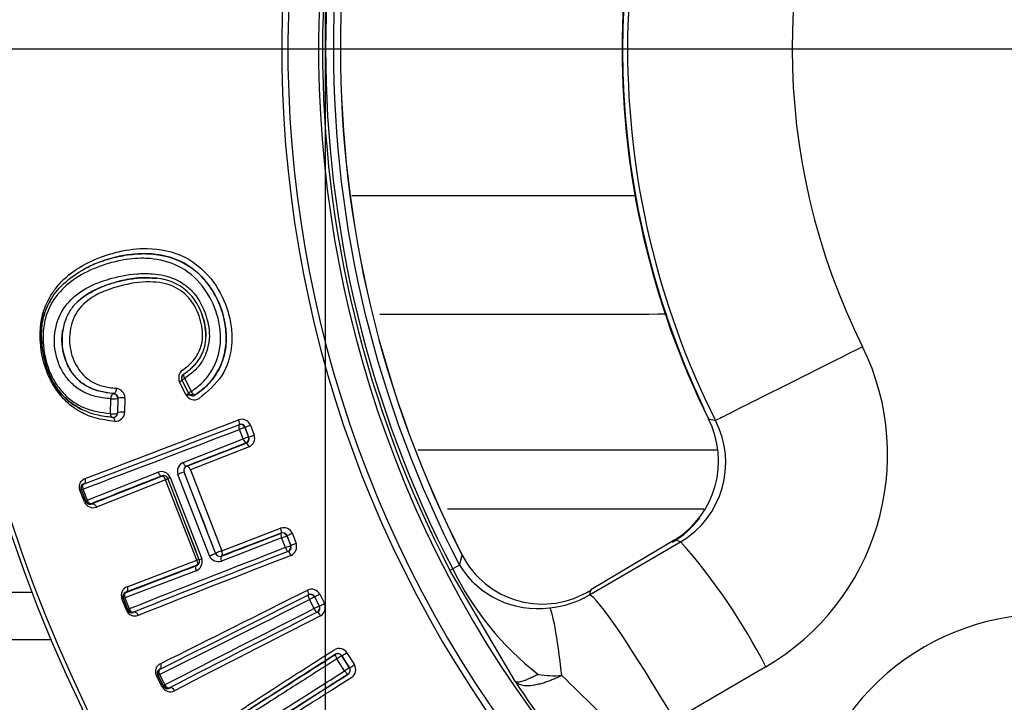
# Paper-space layout 'Sheet1' of a CAD drawing. Units: millimetres. Extents: x 0 to 210, y -3 to 297.
# Drawn here: x 150 to 154, y 128 to 130 of the extents above; entities that cross this region are included whole.
import ezdxf
from ezdxf.enums import TextEntityAlignment as Align
from ezdxf.lldxf.tags import DXFTag

# ---------------------------------------------------------------- set-up
doc = ezdxf.new("R2010")
doc.units = ezdxf.units.MM
for name, color, linetype in [('A700N0BS00', 7, 'Continuous'), ('Default', 7, 'Continuous'), ('DV3_Default', 7, 'Continuous')]:
    doc.layers.add(name, color=color, linetype=linetype)
doc.styles.add('SEACAD_Arial', font='arial.ttf')
doc.styles.add('SEACAD_Solid_Edge_ANSI1_Symbols', font='semeca1.ttf')
tags = doc.linetypes.add('CENTER2', pattern=[28.575, 19.05, -3.175, 3.175, -3.175]).pattern_tags.tags
tags[10:11] = [DXFTag(74, 4), DXFTag(75, 0), DXFTag(340, '0'), DXFTag(46, 0.0), DXFTag(50, 0.0), DXFTag(44, 0.0), DXFTag(45, 0.0)]
tags[8:9] = [DXFTag(74, 4), DXFTag(75, 0), DXFTag(340, '0'), DXFTag(46, 0.0), DXFTag(50, 0.0), DXFTag(44, 0.0), DXFTag(45, 0.0)]
tags[6:7] = [DXFTag(74, 4), DXFTag(75, 0), DXFTag(340, '0'), DXFTag(46, 0.0), DXFTag(50, 0.0), DXFTag(44, 0.0), DXFTag(45, 0.0)]
tags[4:5] = [DXFTag(74, 4), DXFTag(75, 0), DXFTag(340, '0'), DXFTag(46, 0.0), DXFTag(50, 0.0), DXFTag(44, 0.0), DXFTag(45, 0.0)]
doc.dimstyles.new('ISO-InstDr', dxfattribs={"dimtxt": 2.24, "dimasz": 3.136, "dimexe": 1.12, "dimexo": 1.12, "dimgap": 0.56, "dimtad": 1, "dimdec": 0, "dimlfac": 10, "dimzin": 0, "dimdsep": 46, "dimtxsty": 'SEACAD_Arial', "dimblk1": '_SE_FILLED', "dimblk2": '_SE_FILLED', "dimsah": 1, "dimcen": 1.12, "dimadec": 0, "dimazin": 0, "dimtfac": 0.5, "dimtofl": 0, "dimtmove": 0, "dimatfit": 3, "dimfxl": 1, "dimtzin": 0, "dimarcsym": 0})

# ---------------------------------------------------------------- blocks, each defined once
blk = doc.blocks.new('SE10')
at = {"layer": 'A700N0BS00', "color": 7, "linetype": 'Continuous'}
for p, q in [((150.8499, 128.6961), (150.8505, 128.6965)), ((150.8539, 128.6828), (150.8751, 128.6403)), ((150.8581, 128.6294), (150.8372, 128.6719)), ((150.8449, 128.677), (150.866, 128.6345)), ((150.8666, 128.635), (150.8455, 128.6775)), ((150.6215, 128.6338), (150.6222, 128.6337)), ((150.6357, 128.6185), (150.6347, 128.5704)), ((150.6592, 128.6202), (150.6583, 128.5722)), ((150.8884, 128.6291), (150.8878, 128.6288)), ((150.6117, 128.5685), (150.6128, 128.6167)), ((150.6194, 128.5557), (150.6185, 128.5557)), ((150.6347, 128.5704), (150.6352, 128.5703)), ((151.0309, 128.532), (151.0313, 128.5328)), ((151.0503, 128.5234), (151.0506, 128.5242)), ((151.0503, 128.5234), (151.0624, 128.4921)), ((151.0631, 128.4918), (151.0506, 128.5242)), ((151.0681, 128.5307), (151.0805, 128.4983)), ((152.561, 128.5514), (152.584, 128.5457)), ((151.0449, 128.4856), (151.0327, 128.5169)), ((151.0624, 128.4921), (151.0631, 128.4918)), ((150.8489, 128.4091), (151.0449, 128.4856)), ((150.8611, 128.3967), (151.0547, 128.4724)), ((151.0638, 128.4596), (150.8727, 128.3848)), ((151.0538, 128.4727), (151.0547, 128.4724)), ((151.6141, 128.4505), (152.5909, 128.4506)), ((150.8602, 128.3971), (150.8611, 128.3967)), ((150.536, 128.2861), (150.7673, 128.3772)), ((150.5505, 128.2742), (150.7791, 128.3645)), ((150.9344, 128.1047), (150.8316, 128.3701)), ((150.9547, 128.1133), (150.8525, 128.3773)), ((150.8727, 128.3848), (150.9747, 128.1211)), ((150.7917, 128.3529), (150.566, 128.2636)), ((150.8934, 128.0901), (150.7917, 128.3529)), ((150.7985, 128.3559), (150.9005, 128.0927)), ((150.8065, 128.3603), (150.9093, 128.0951)), ((150.5274, 128.2805), (150.5127, 128.3185)), ((150.5176, 128.3199), (150.5162, 128.3205)), ((150.5162, 128.3205), (150.531, 128.2824)), ((150.5316, 128.2839), (150.5176, 128.3199)), ((150.522, 128.3222), (150.536, 128.2861)), ((150.5316, 128.2839), (150.531, 128.2824)), ((150.551, 128.2753), (150.5505, 128.2742)), ((151.1682, 128.1791), (150.9741, 128.1047)), ((150.9747, 128.1211), (151.1664, 128.1946)), ((151.1678, 128.1783), (151.1682, 128.1791)), ((151.1872, 128.1698), (151.1876, 128.1705)), ((151.1872, 128.1698), (151.1994, 128.1385)), ((151.2001, 128.1382), (151.1876, 128.1705)), ((151.2048, 128.1773), (151.2173, 128.145)), ((151.1699, 128.1629), (150.9735, 128.0875)), ((151.182, 128.1316), (151.1699, 128.1629)), ((151.1994, 128.1385), (151.2001, 128.1382)), ((152.1728, 127.9773), (152.4704, 128.1506)), ((152.4513, 128.1564), (152.1776, 127.9934)), ((152.4704, 128.1506), (152.4513, 128.1564)), ((151.1908, 128.1191), (151.1916, 128.1187)), ((150.8919, 128.0733), (150.6621, 127.9861)), ((150.6665, 128.004), (150.8934, 128.0901)), ((151.75, 128.0739), (151.7275, 128.0622)), ((150.8916, 128.0562), (150.6594, 127.9678)), ((151.7184, 128.0575), (151.7275, 128.0622)), ((151.9321, 127.6942), (151.7184, 128.0575)), ((150.3583, 127.9848), (146.1618, 127.9848)), ((151.2572, 127.9772), (151.2575, 127.9781)), ((151.2941, 127.9797), (151.3096, 127.9491)), ((150.664, 127.9276), (150.6493, 127.9656)), ((150.6532, 127.9668), (150.6679, 127.9288)), ((150.6686, 127.9302), (150.6547, 127.9662)), ((150.6594, 127.9678), (150.6733, 127.9318)), ((151.2756, 127.9327), (151.2606, 127.9623)), ((151.2773, 127.9706), (151.2776, 127.9714)), ((151.2773, 127.9706), (151.2923, 127.9411)), ((151.2931, 127.9408), (151.2776, 127.9714)), ((150.688, 127.9217), (150.6875, 127.9206)), ((151.2857, 127.9209), (151.2865, 127.9206)), ((151.2923, 127.9411), (151.2931, 127.9408)), ((146.1618, 127.8322), (150.4196, 127.8322)), ((151.3824, 127.789), (151.4074, 127.7498)), ((151.3752, 127.7298), (151.3501, 127.7691)), ((151.3661, 127.779), (151.3661, 127.7789)), ((151.3661, 127.7789), (151.3911, 127.7397)), ((151.3916, 127.74), (151.3666, 127.7792)), ((151.3911, 127.7397), (151.3916, 127.74)), ((152.7477, 127.7431), (152.4506, 127.5692)), ((150.7806, 127.678), (150.7624, 127.7139)), ((150.7675, 127.7155), (150.766, 127.7159)), ((150.766, 127.7159), (150.7842, 127.6799)), ((150.7847, 127.6814), (150.7675, 127.7155)), ((150.7719, 127.7179), (150.7891, 127.6838)), ((150.7847, 127.6814), (150.7842, 127.6799)), ((150.8048, 127.6748), (150.8045, 127.6737))]:
    blk.add_line(p, q, dxfattribs=at)
blk.add_circle((154.9868, 129.7564), 4.956, dxfattribs=at)
for centre, radius, start, end in [((154.9868, 129.7564), 4.9439, 46.386, 360), ((154.9868, 129.7564), 3.8168, 58.7016, 31.2984), ((154.9868, 129.7564), 3.7966, 58.676, 31.324), ((154.9868, 129.7564), 3.6966, 58.1303, 31.8697), ((154.9868, 129.7564), 3.6836, 152.5346, 207.4654), ((154.9868, 129.7564), 3.6734, 152.5346, 207.4654), ((154.9868, 129.7564), 3.6481, 152.5346, 207.4654), ((154.9868, 129.7564), 3.6255, 152.9407, 207.0593), ((154.9868, 129.7564), 3.6252, 152.9407, 207.0593), ((154.998, 129.7564), 2.7187, 153.6888, 206.3121), ((154.9979, 129.7564), 2.7005, 153.3638, 206.6358), ((154.9984, 129.7564), 2.7175, 154.642, 205.5268), ((154.9983, 129.7564), 2.1644, 153.3722, 206.6284), ((151.4072, 718.7136), 589.4346, 269.9991988, 270.0892742), ((151.4077, 884.0886), 755.1962, 270.0062811, 270.077205), ((152.3446, 128.4345), 0.8003, 300.2511, 26.0794), ((150.8652, 128.6849), 0.0309, 126.2079, 204.9245), ((150.859, 128.6835), 0.0155, 125.748, 204.7169), ((150.859, 128.6841), 0.015, 124.5618, 206.3134), ((150.6268, 128.6187), 0.0324, 2.6469, 82.1911), ((150.6207, 128.6188), 0.015, 358.7315, 86.6956), ((150.8855, 128.6449), 0.0314, 209.4966, 300.0567), ((150.8796, 128.6418), 0.0154, 208.1268, 302.2911), ((150.88, 128.6416), 0.015, 206.312, 303.6716), ((150.6197, 128.5707), 0.015, 265.584, 358.7312), ((150.6204, 128.5705), 0.0149, 266.0266, 359.334), ((150.6279, 128.5735), 0.0304, 267.8301, 357.5656), ((115.5704, 220.6423), 98.7003, 290.742038, 291.055647), ((120.5518, 207.5516), 84.6786, 290.733461, 291.095514), ((151.0398, 128.5193), 0.0305, 21.9592, 109.4444), ((151.0363, 128.518), 0.015, 21.1726, 111.1641), ((151.0366, 128.5188), 0.0151, 21.0883, 110.7058), ((151.1508, 128.2264), 0.3136, 108.6969, 112.1282), ((152.2902, 128.4139), 0.3037, 302.0296, 26.9167), ((152.3177, 128.4084), 0.2996, 300.6463, 27.2757), ((113.4531, 226.3369), 104.7902, 290.716471, 291.015311), ((151.1397, 128.2587), 0.2459, 108.3238, 112.6918), ((151.0484, 128.4867), 0.015, 291.1728, 21.1642), ((151.0491, 128.4864), 0.015, 291.6061, 21.222), ((151.0503, 128.4884), 0.0318, 295.0926, 18.1434), ((150.8622, 128.3799), 0.0321, 114.4794, 197.7189), ((150.8658, 128.3831), 0.0151, 111.9099, 201.3068), ((150.7782, 128.3485), 0.0307, 22.6021, 110.861), ((150.53, 128.3258), 0.0148, 109.4232, 200.9288), ((150.5316, 128.3253), 0.015, 111.1728, 201.1643), ((150.7772, 128.3949), 0.0444, 289.0988, 298.6917), ((150.555, 128.291), 0.0295, 200.8676, 291.9903), ((150.5447, 128.2879), 0.0148, 201.6028, 292.9283), ((150.5456, 128.2893), 0.015, 201.1724, 291.1641), ((151.5056, -3141.1907), 3269.4481, 89.981762, 89.9964105), ((152.2869, 128.4143), 0.3079, 300.5131, 322.9845), ((151.1765, 128.1658), 0.0306, 22.0944, 109.3349), ((151.1733, 128.1643), 0.015, 21.1726, 111.1641), ((151.1735, 128.165), 0.0151, 21.1973, 110.6878), ((150.9087, 128.8527), 0.7376, 290.7361, 292.1884), ((151.0149, 128.5799), 0.4784, 290.436, 292.675), ((151.1854, 128.1331), 0.015, 291.1728, 21.1642), ((151.1861, 128.1327), 0.015, 291.6123, 21.2729), ((151.1872, 128.135), 0.0317, 294.9748, 18.286), ((151.0279, 126.8703), 1.9287, 26.9091, 41.5935), ((188.8192, 31.5946), 103.6145, 111.29949, 111.601674), ((187.2713, 35.4771), 99.42, 111.279026, 111.59033), ((182.3491, 48.0406), 85.9112, 111.257848, 111.614644), ((150.9636, 128.118), 0.032, 204.4634, 288.0056), ((150.9685, 128.118), 0.0151, 201.0215, 290.4161), ((152.0199, 128.2418), 0.2943, 207.2414, 302.4032), ((150.8789, 128.0854), 0.0319, 293.5855, 17.642), ((150.8876, 128.0869), 0.0149, 290.2815, 20.9845), ((150.9737, 127.8825), 0.2226, 109.217, 111.1394), ((152.0039, 128.2317), 0.299, 211.8693, 277.555), ((152.6132, 128.4952), 0.9859, 206.0513, 231.9853), ((150.6771, 127.9763), 0.0297, 110.7903, 201.0677), ((150.6671, 127.9721), 0.0148, 109.4518, 200.3153), ((150.6686, 127.9716), 0.015, 111.1728, 201.1643), ((106.4611, 216.9346), 99.5997, 296.417598, 296.728332), ((112.4027, 205.1037), 86.3451, 296.385857, 296.740843), ((151.2671, 127.9655), 0.0305, 27.6973, 115.0596), ((151.2639, 127.9639), 0.015, 26.8426, 116.834), ((151.2641, 127.9646), 0.0151, 26.797, 116.3749), ((152.017, 128.2377), 0.3035, 274.9534, 300.9036), ((150.6271, 128.0347), 0.0726, 287.8275, 291.0323), ((150.6437, 128.0066), 0.0418, 285.1613, 291.9819), ((105.0242, 219.825), 102.8424, 296.41259, 296.717055), ((151.6375, 127.2311), 0.8226, 115.9654, 117.2672), ((151.2806, 127.9363), 0.0317, 300.7015, 23.8867), ((150.6713, 127.9101), 0.019, 100.2699, 112.5083), ((150.6916, 127.9382), 0.0295, 200.862, 291.9035), ((150.6817, 127.9342), 0.0148, 201.4996, 292.8935), ((150.6611, 127.9617), 0.0324, 283.2075, 292.1437), ((150.6826, 127.9357), 0.015, 201.1726, 291.1641), ((183.4167, 64.5093), 71.1026, 116.874542, 117.314888), ((196.4678, 39.0477), 99.6989, 116.948294, 117.258715), ((152.0702, 126.3741), 1.7494, 116.401, 117.0125), ((151.2789, 127.9343), 0.015, 296.8428, 26.8341), ((151.2796, 127.934), 0.015, 297.2809, 26.901), ((153.6647, 127.1151), 0.7997, 63.8766, 149.7921), ((201.6682, 29.0186), 110.9802, 116.992764, 117.268942), ((151.357, 127.7724), 0.0304, 33.3011, 120.9245), ((151.3535, 127.7709), 0.015, 32.5081, 122.5084), ((151.3538, 127.7706), 0.0154, 34.0529, 120.6523), ((151.2134, 128.0444), 0.3062, 300.0128, 303.4945), ((151.5122, 127.5248), 0.2931, 119.8969, 123.5712), ((150.7792, 127.7226), 0.0148, 115.1286, 206.5146), ((150.7808, 127.7222), 0.015, 116.8428, 206.8342), ((151.592, 127.3987), 0.3958, 120.509, 123.222), ((151.3785, 127.7316), 0.015, 300.3064, 32.5085), ((151.3784, 127.732), 0.0154, 304.2996, 30.9604), ((151.3797, 127.7342), 0.0317, 306.3096, 29.4825), ((150.7494, 127.741), 0.03, 295.7496, 303.5045), ((150.7911, 127.6778), 0.0444, 115.692, 122.1173), ((154.5938, 129.4278), 3.1765, 213.077, 220.0677), ((152.0596, 128.0346), 0.3207, 260.3965, 274.2215), ((158.2398, 133.9013), 8.7279, 225.13868, 227.15421), ((150.807, 127.6912), 0.0295, 206.53, 297.6103), ((150.7974, 127.6867), 0.0148, 207.1983, 298.5653), ((150.8255, 127.6099), 0.0824, 116.1863, 119.7022), ((150.7981, 127.6882), 0.015, 206.8425, 296.834)]:
    blk.add_arc(centre, radius, start, end, dxfattribs=at)
for centre, major_axis, ratio, start_param, end_param in [((153.0303, 128.7696), (0.4469, 0.2242), 0.000167, 1.4964, 3.089233), ((150.859, 128.6841), (-0.0134, -0.0067), 0.075785, 5.060726, 6.274429), ((150.859, 128.6841), (0.0085, -0.0124), 0.330016, 3.141593, 4.592847), ((150.8315, 128.6704), (0.0134, 0.0067), 0.086555, 5.107784, 6.274218), ((150.6207, 128.6188), (0.0009, 0.015), 0.52204, 0, 1.737934), ((150.6207, 128.6188), (-0.015, 0.0003), 0.172359, 1.023268, 3.132738), ((150.8525, 128.6279), (0.0134, 0.0067), 0.080108, 5.102069, 6.275777), ((150.88, 128.6416), (-0.0134, -0.0067), 0.070118, 5.053882, 6.274431), ((150.88, 128.6416), (0.0083, -0.0125), 0.325648, 4.603942, 6.283185), ((150.6197, 128.5707), (0.015, -0.0003), 0.183062, 4.154958, 6.274309), ((150.6197, 128.5707), (0.0012, 0.015), 0.528503, 1.756873, 3.141593), ((150.6182, 128.5407), (-0.0011, -0.015), 0.567273, 1.77256, 3.141593), ((151.0363, 128.518), (-0.0054, 0.014), 0.251121, 0.009016, 1.554851), ((151.0258, 128.5468), (0.0054, -0.014), 0.266694, 0.009055, 1.551922), ((151.0646, 128.5296), (-0.014, -0.0054), 0.016418, 0.008494, 1.813436), ((152.74, 128.6399), (0.1793, 0.0887), 0.000497, 3.089233, 3.269248), ((151.0771, 128.4972), (0.014, 0.0054), 0.014223, 3.150358, 4.953611), ((151.3577, 128.5787), (-1.2016, -0.4653), 0.008727, -1.318561, -1.147341), ((151.0484, 128.4867), (-0.0054, 0.014), 0.24957, 1.555841, 3.132581), ((151.0601, 128.4584), (-0.0054, 0.014), 0.262179, 4.698592, 6.274142), ((150.8548, 128.4111), (0.0055, -0.014), 0.410905, 4.688277, 6.273613), ((151.357, 128.5785), (-1.2002, -0.4648), 0.008727, -1.072169, -0.837857), ((150.7741, 128.3794), (-0.0055, 0.014), 0.478221, 1.542897, 3.131656), ((150.8378, 128.3722), (-0.014, -0.0054), 0.022714, 3.150322, 5.16025), ((150.5316, 128.3253), (-0.0053, 0.014), 0.670846, 0.011767, 1.536751), ((150.813, 128.3624), (-0.014, -0.0054), 0.024122, 5.183349, 6.274456), ((150.5022, 128.3151), (0.014, 0.0054), 0.063971, 5.537094, 6.274441), ((150.5456, 128.2893), (0.0055, -0.0139), 0.669043, 4.673385, 6.271444), ((151.4585, 128.3025), (-1.1991, -0.4643), 0.008727, 1.151242, 1.322591), ((151.1733, 128.1643), (-0.0054, 0.014), 0.245657, 0.009003, 1.577734), ((151.1628, 128.1931), (-0.0054, 0.014), 0.258773, 3.150627, 4.717812), ((151.2016, 128.1759), (-0.014, -0.0054), 0.006286, 4.476132, 6.275079), ((151.2141, 128.1436), (0.014, 0.0054), 0.008349, 1.332855, 3.132627), ((150.9404, 128.1071), (0.014, 0.0054), 0.008339, 4.267713, 6.274458), ((150.9792, 128.0898), (0.0054, -0.014), 0.407338, 3.151148, 4.72401), ((151.1854, 128.1331), (0.0054, -0.014), 0.246414, 4.720252, 6.274181), ((151.197, 128.1047), (-0.0054, 0.014), 0.26098, 4.72262, 6.274145), ((151.4584, 128.3025), (-1.1988, -0.4642), 0.008727, 0.842243, 1.07612), ((150.8982, 128.0589), (-0.0054, 0.014), 0.474733, 0.009915, 1.584458), ((150.9155, 128.0976), (-0.014, -0.0054), 0.008849, 0.008727, 1.10304), ((150.6686, 127.9716), (0.0053, -0.014), 0.665767, 3.153288, 4.732558), ((151.2507, 127.9915), (0.0067, -0.0134), 0.25941, 0.009036, 1.564374), ((151.2639, 127.9639), (-0.0067, 0.0134), 0.245249, 0.009002, 1.56651), ((151.291, 127.9782), (-0.0134, -0.0068), 0.004801, 0.008513, 1.807006), ((152.4225, 127.5449), (-0.2517, 0.432), 0.073099, 4.72602, 6.230697), ((151.3064, 127.9476), (0.0134, 0.0068), 0.002787, 3.150353, 4.948421), ((150.6826, 127.9357), (0.0055, -0.0139), 0.666643, 4.727668, 6.271477), ((151.2789, 127.9343), (-0.0068, 0.0134), 0.244859, 1.567397, 3.132592), ((151.2933, 127.9072), (-0.0068, 0.0134), 0.258263, 4.710689, 6.274152), ((152.0781, 127.4379), (-0.0373, 0.4986), 0.061484, 5.296737, 6.211944), ((151.3535, 127.7709), (-0.0081, 0.0126), 0.251396, 0.000002, 1.553867), ((150.7662, 127.7494), (0.0067, -0.0134), 0.705145, 0.012307, 1.559611), ((150.7808, 127.7222), (-0.0067, 0.0134), 0.665582, 0.011693, 1.56405), ((151.3785, 127.7316), (-0.0081, 0.0126), 0.249336, 1.556806, 3.141613), ((151.4042, 127.748), (0.0127, 0.0081), 0.013852, 3.150387, 4.953375), ((150.7708, 127.6731), (0.0134, 0.0068), 0.01019, 5.529362, 6.274458), ((150.7981, 127.6882), (0.0069, -0.0133), 0.665129, 4.700712, 6.271499), ((150.8112, 127.6603), (-0.0069, 0.0133), 0.704016, 4.704062, 6.270897)]:
    blk.add_ellipse(centre, major_axis=major_axis, ratio=ratio, start_param=start_param, end_param=end_param, dxfattribs=at)
for points, knots in [([(150.639, 129.0961), (150.6688, 129.1032), (150.7399, 129.1123), (150.8569, 129.0896), (150.9239, 129.0301), (150.9487, 128.9958)], [0.5375393, 0.5375393, 0.5375393, 0.5375393, 0.598214, 0.6760163, 0.7497089, 0.7497089, 0.7497089, 0.7497089]), ([(150.6185, 128.5557), (150.6009, 128.5579), (150.5682, 128.562), (150.5245, 128.5778), (150.4892, 128.5981), (150.4463, 128.634), (150.4033, 128.7021), (150.3859, 128.7909), (150.3862, 128.8672), (150.4077, 128.9274), (150.4476, 128.9855), (150.5103, 129.0335), (150.5786, 129.0654), (150.6444, 129.083), (150.7051, 129.091), (150.7792, 129.0884), (150.8641, 129.0601), (150.9325, 128.9948), (150.9723, 128.9205), (150.9901, 128.8484), (150.9899, 128.7789), (150.9709, 128.7176), (150.9364, 128.6657), (150.9045, 128.6414), (150.8884, 128.6291)], [0, 0, 0, 0, 0.038514, 0.071454, 0.099807, 0.124372, 0.185848, 0.248732, 0.289114, 0.329329, 0.374426, 0.435421, 0.497206, 0.537514, 0.579391, 0.620493, 0.685623, 0.746454, 0.794277, 0.841551, 0.883436, 0.92236, 0.960621, 1, 1, 1, 1]), ([(150.646, 129.0676), (150.6256, 129.0636), (150.5769, 129.05), (150.508, 129.0196), (150.4653, 128.9855), (150.4477, 128.9658)], [0.4563659, 0.4563659, 0.4563659, 0.4563659, 0.5013996, 0.5670379, 0.6266092, 0.6266092, 0.6266092, 0.6266092]), ([(150.5018, 129.0389), (150.5274, 129.0558), (150.5719, 129.0767), (150.6207, 129.0918), (150.639, 129.0961)], [0.4351387, 0.4351387, 0.4351387, 0.4351387, 0.5002002, 0.5375393, 0.5375393, 0.5375393, 0.5375393]), ([(150.8878, 128.6288), (150.9016, 128.639), (150.9289, 128.6593), (150.961, 128.7009), (150.9826, 128.7499), (150.9916, 128.8061), (150.9862, 128.8674), (150.9677, 128.9302), (150.9293, 128.9981), (150.8638, 129.06), (150.7702, 129.0913), (150.6749, 129.0902), (150.5947, 129.0712), (150.546, 129.0498), (150.5262, 129.0392), (150.5214, 129.0364)], [0, 0, 0, 0, 0.0329909, 0.0650407, 0.0971843, 0.1306494, 0.167347, 0.2077459, 0.248282, 0.3079696, 0.3685079, 0.4297749, 0.4985394, 0.535908, 0.54819, 0.54819, 0.54819, 0.54819]), ([(150.7417, 129.0735), (150.7346, 129.0741), (150.7019, 129.0757), (150.6701, 129.0724), (150.646, 129.0676)], [0.38830538, 0.38830538, 0.38830538, 0.38830538, 0.40302088, 0.45636591, 0.45636591, 0.45636591, 0.45636591]), ([(150.9117, 128.9839), (150.8898, 129.0114), (150.8364, 129.0555), (150.7723, 129.0708), (150.7417, 129.0735)], [0.2562944, 0.2562944, 0.2562944, 0.2562944, 0.3247146, 0.3883054, 0.3883054, 0.3883054, 0.3883054]), ([(150.4166, 128.9519), (150.4233, 128.9629), (150.4476, 128.9968), (150.4783, 129.0234), (150.5018, 129.0389)], [0.34918588, 0.34918588, 0.34918588, 0.34918588, 0.37536814, 0.43513867, 0.43513867, 0.43513867, 0.43513867]), ([(150.7628, 129.0095), (150.7475, 129.0105), (150.712, 129.0129), (150.6539, 129.0043), (150.594, 128.9868), (150.5495, 128.9663), (150.5139, 128.9423), (150.4882, 128.9178), (150.4599, 128.8701), (150.4468, 128.7944), (150.4758, 128.7062), (150.538, 128.6469), (150.5904, 128.6387), (150.6215, 128.6338)], [0, 0, 0, 0, 0.065539, 0.15272, 0.257075, 0.343455, 0.385307, 0.455213, 0.509852, 0.636834, 0.753126, 0.853527, 1, 1, 1, 1]), ([(150.5076, 128.9356), (150.5148, 128.9421), (150.5352, 128.9575), (150.5701, 128.9764), (150.6158, 128.9936), (150.6594, 129.0047), (150.7089, 129.0124), (150.7434, 129.0106), (150.7628, 129.0095)], [0.5898066, 0.5898066, 0.5898066, 0.5898066, 0.6343371, 0.7079411, 0.7772453, 0.8527203, 0.9173292, 1, 1, 1, 1]), ([(150.5677, 128.9931), (150.5801, 128.9981), (150.6218, 129.0123), (150.6662, 129.0216), (150.698, 129.024)], [0.4643717, 0.4643717, 0.4643717, 0.4643717, 0.5002607, 0.5819774, 0.5819774, 0.5819774, 0.5819774]), ([(150.698, 129.024), (150.7148, 129.0252), (150.7444, 129.0254), (150.7746, 129.0213), (150.7872, 129.0184)], [0.58197739, 0.58197739, 0.58197739, 0.58197739, 0.62514767, 0.65706461, 0.65706461, 0.65706461, 0.65706461]), ([(150.8505, 128.6965), (150.8549, 128.6996), (150.8635, 128.7057), (150.8755, 128.7159), (150.8863, 128.7267), (150.8959, 128.7381), (150.9042, 128.7503), (150.9111, 128.7633), (150.9166, 128.7772), (150.9205, 128.7921), (150.9228, 128.8081), (150.9233, 128.8252), (150.9219, 128.8434), (150.9186, 128.8622), (150.9127, 128.8856), (150.9028, 128.912), (150.887, 128.9395), (150.8675, 128.9628), (150.8447, 128.9816), (150.8191, 128.9954), (150.7914, 129.005), (150.7724, 129.008), (150.7628, 129.0095)], [0, 0, 0, 0, 0.03979, 0.078033, 0.114907, 0.150667, 0.185654, 0.220309, 0.255159, 0.290811, 0.327924, 0.367227, 0.409501, 0.454244, 0.499419, 0.576427, 0.649153, 0.719211, 0.788065, 0.857222, 0.927752, 1, 1, 1, 1]), ([(150.7872, 129.0184), (150.7993, 129.0156), (150.8235, 129.0079), (150.8459, 128.9945), (150.8564, 128.9865)], [0.65706461, 0.65706461, 0.65706461, 0.65706461, 0.68764903, 0.71898353, 0.71898353, 0.71898353, 0.71898353]), ([(150.4628, 128.6945), (150.4551, 128.7057), (150.4361, 128.7412), (150.424, 128.8136), (150.4434, 128.8966), (150.4964, 128.9578), (150.5425, 128.9829), (150.5677, 128.9931)], [0.1553661, 0.1553661, 0.1553661, 0.1553661, 0.1882601, 0.250182, 0.3206979, 0.3908484, 0.4643717, 0.4643717, 0.4643717, 0.4643717]), ([(150.7722, 128.9953), (150.7579, 128.9974), (150.7083, 128.9991), (150.6497, 128.9874), (150.6074, 128.9734), (150.5964, 128.969)], [0.3530498, 0.3530498, 0.3530498, 0.3530498, 0.3951956, 0.4991171, 0.5373774, 0.5373774, 0.5373774, 0.5373774]), ([(150.9124, 128.8195), (150.9135, 128.8421), (150.9036, 128.8879), (150.8707, 128.9508), (150.8194, 128.985), (150.7847, 128.9935), (150.7722, 128.9953)], [0.1246997, 0.1246997, 0.1246997, 0.1246997, 0.1870811, 0.2494385, 0.3156977, 0.3530498, 0.3530498, 0.3530498, 0.3530498]), ([(150.8564, 128.9865), (150.8668, 128.9786), (150.8956, 128.9512), (150.9139, 128.9152), (150.9225, 128.8896)], [0.71898353, 0.71898353, 0.71898353, 0.71898353, 0.74982552, 0.81214568, 0.81214568, 0.81214568, 0.81214568]), ([(150.8751, 128.6403), (150.8882, 128.65), (150.9134, 128.6686), (150.9428, 128.7062), (150.9624, 128.7491), (150.9718, 128.7952), (150.9709, 128.8438), (150.9573, 128.9069), (150.9345, 128.9543), (150.9133, 128.9818), (150.9117, 128.9839)], [0, 0, 0, 0, 0.0332855, 0.0641856, 0.0944291, 0.1258531, 0.1556328, 0.1887477, 0.251253, 0.2562944, 0.2562944, 0.2562944, 0.2562944]), ([(150.9487, 128.9958), (150.9698, 128.9667), (150.9933, 128.9163), (151.0079, 128.8456), (151.0086, 128.7743), (150.982, 128.6849), (150.9284, 128.6403), (150.9012, 128.6177)], [0.7497089, 0.7497089, 0.7497089, 0.7497089, 0.8121799, 0.8450713, 0.8750154, 0.9364687, 1, 1, 1, 1]), ([(150.3832, 128.8352), (150.3841, 128.8572), (150.3906, 128.8996), (150.4068, 128.9356), (150.4166, 128.9519)], [0.27111802, 0.27111802, 0.27111802, 0.27111802, 0.31036056, 0.34918588, 0.34918588, 0.34918588, 0.34918588]), ([(150.4193, 128.9424), (150.4144, 128.9346), (150.4012, 128.9099), (150.3858, 128.8634), (150.3862, 128.7984), (150.3976, 128.7316), (150.4232, 128.6673), (150.4659, 128.6137), (150.501, 128.5899), (150.5213, 128.5807)], [0.651256, 0.651256, 0.651256, 0.651256, 0.671124, 0.7106813, 0.7493336, 0.7907125, 0.8320225, 0.8740954, 0.9240308, 0.9240308, 0.9240308, 0.9240308]), ([(150.4477, 128.9658), (150.4288, 128.9447), (150.404, 128.9052), (150.3947, 128.8561), (150.3932, 128.8375)], [0.6266092, 0.6266092, 0.6266092, 0.6266092, 0.6905404, 0.7277408, 0.7277408, 0.7277408, 0.7277408]), ([(150.5964, 128.969), (150.5785, 128.962), (150.5399, 128.9426), (150.4921, 128.8951), (150.4743, 128.8211), (150.4848, 128.7476), (150.5167, 128.6976), (150.553, 128.6695), (150.5895, 128.6551), (150.6166, 128.6523), (150.6312, 128.6508)], [0.5373774, 0.5373774, 0.5373774, 0.5373774, 0.5992471, 0.6780459, 0.7492403, 0.8115837, 0.8740935, 0.910684, 0.9519735, 1, 1, 1, 1]), ([(150.9036, 128.908), (150.9049, 128.9051), (150.9085, 128.8965), (150.9156, 128.8759), (150.9216, 128.8493), (150.9231, 128.8283), (150.923, 128.8197)], [0.4333782, 0.4333782, 0.4333782, 0.4333782, 0.4553341, 0.498225, 0.5841626, 0.6439344, 0.6439344, 0.6439344, 0.6439344]), ([(150.4293, 128.6557), (150.4213, 128.6684), (150.3979, 128.7129), (150.3835, 128.7767), (150.3828, 128.8238), (150.3832, 128.8352)], [0.1610958, 0.1610958, 0.1610958, 0.1610958, 0.188469, 0.2507674, 0.271118, 0.271118, 0.271118, 0.271118]), ([(150.3932, 128.8375), (150.3923, 128.826), (150.3916, 128.7822), (150.4039, 128.7223), (150.4253, 128.6806), (150.4332, 128.6681)], [0.7277408, 0.7277408, 0.7277408, 0.7277408, 0.7507804, 0.8135037, 0.8432234, 0.8432234, 0.8432234, 0.8432234]), ([(150.6222, 128.6337), (150.6059, 128.6355), (150.5758, 128.6389), (150.5352, 128.6557), (150.503, 128.6799), (150.479, 128.7108), (150.463, 128.7466), (150.4543, 128.7849), (150.4534, 128.8171), (150.4557, 128.8357), (150.4568, 128.8416)], [0, 0, 0, 0, 0.0760298, 0.1411977, 0.1985237, 0.2512761, 0.3028619, 0.3549007, 0.4064115, 0.4311952, 0.4311952, 0.4311952, 0.4311952]), ([(150.847, 128.7099), (150.8592, 128.7194), (150.8823, 128.7375), (150.9055, 128.7763), (150.9118, 128.8051), (150.9124, 128.8195)], [0, 0, 0, 0, 0.0448669, 0.0849649, 0.1246997, 0.1246997, 0.1246997, 0.1246997]), ([(150.9339, 128.8107), (150.9328, 128.7974), (150.927, 128.7713), (150.9111, 128.7363), (150.8859, 128.7062), (150.8653, 128.6911), (150.8539, 128.6828)], [0.8745068, 0.8745068, 0.8745068, 0.8745068, 0.9059032, 0.9369538, 0.9653246, 1, 1, 1, 1]), ([(150.6128, 128.6167), (150.5958, 128.6185), (150.5639, 128.6217), (150.5207, 128.6385), (150.4873, 128.6634), (150.4697, 128.6843), (150.4628, 128.6945)], [0, 0, 0, 0, 0.0471055, 0.0883199, 0.1255661, 0.1553661, 0.1553661, 0.1553661, 0.1553661]), ([(150.5334, 128.5645), (150.5246, 128.5683), (150.5002, 128.5807), (150.4638, 128.6089), (150.4396, 128.6394), (150.4293, 128.6557)], [0.06841511, 0.06841511, 0.06841511, 0.06841511, 0.08851208, 0.12594367, 0.16109579, 0.16109579, 0.16109579, 0.16109579]), ([(150.4332, 128.6681), (150.4417, 128.6547), (150.4686, 128.6205), (150.5285, 128.58), (150.5823, 128.5726), (150.6117, 128.5685)], [0.8432234, 0.8432234, 0.8432234, 0.8432234, 0.875145, 0.9318897, 1, 1, 1, 1]), ([(150.6312, 128.6508), (150.6314, 128.6471), (150.6296, 128.6371), (150.6242, 128.6335), (150.6222, 128.6337)], [0, 0, 0, 0, 0.503049, 1, 1, 1, 1]), ([(150.6222, 128.6337), (150.6251, 128.6333), (150.6286, 128.6327), (150.6327, 128.6285), (150.6338, 128.6269), (150.6344, 128.6258), (150.6356, 128.6233), (150.6359, 128.6207), (150.6362, 128.6184)], [0, 0, 0, 0, 0.503455, 0.611212, 0.686015, 0.724475, 0.762359, 1, 1, 1, 1]), ([(150.6362, 128.6184), (150.636, 128.6192), (150.6421, 128.6212), (150.6558, 128.6207), (150.6592, 128.6202)], [0, 0, 0, 0, 0.496904, 1, 1, 1, 1]), ([(150.6268, 128.5431), (150.6048, 128.5459), (150.5729, 128.5499), (150.5426, 128.5605), (150.5334, 128.5645)], [0, 0, 0, 0, 0.0470818, 0.06841511, 0.06841511, 0.06841511, 0.06841511]), ([(150.6583, 128.5722), (150.655, 128.5727), (150.6414, 128.5733), (150.6349, 128.5711), (150.6352, 128.5703)], [0, 0, 0, 0, 0.493993, 1, 1, 1, 1]), ([(150.8727, 128.3848), (150.8722, 128.3859), (150.8712, 128.3881), (150.8696, 128.3908), (150.8682, 128.3927), (150.8672, 128.3939), (150.8658, 128.3953), (150.8644, 128.3964), (150.8627, 128.3971), (150.8616, 128.3968), (150.8611, 128.3967)], [0, 0, 0, 0, 0.161914, 0.299308, 0.411872, 0.499867, 0.541294, 0.731487, 0.861448, 1, 1, 1, 1]), ([(150.7791, 128.3645), (150.7796, 128.3646), (150.7806, 128.3649), (150.7823, 128.3645), (150.7848, 128.3633), (150.7883, 128.3597), (150.7904, 128.3555), (150.7917, 128.3529)], [0, 0, 0, 0, 0.12018, 0.240788, 0.412425, 0.639586, 1, 1, 1, 1]), ([(150.799, 128.357), (150.7986, 128.3578), (150.7979, 128.3594), (150.7964, 128.3615), (150.7944, 128.3634), (150.7911, 128.3655), (150.7858, 128.367), (150.7819, 128.366), (150.7795, 128.3654)], [0, 0, 0, 0, 0.083926, 0.176525, 0.280138, 0.396441, 0.641895, 1, 1, 1, 1]), ([(150.5127, 128.3185), (150.5122, 128.3198), (150.5113, 128.3224), (150.5108, 128.3266), (150.5108, 128.3308), (150.5114, 128.3351), (150.5126, 128.3395), (150.5146, 128.3445), (150.518, 128.3496), (150.5233, 128.3541), (150.5276, 128.356), (150.5299, 128.357)], [0, 0, 0, 0, 0.072412, 0.145363, 0.222046, 0.305224, 0.397077, 0.499233, 0.647952, 0.812649, 1, 1, 1, 1]), ([(150.5251, 128.3398), (150.5273, 128.3406), (150.5316, 128.3455), (150.531, 128.3538), (150.5299, 128.357)], [0, 0, 0, 0, 0.496968, 1, 1, 1, 1]), ([(150.5505, 128.2742), (150.5528, 128.2752), (150.5596, 128.2743), (150.5649, 128.267), (150.566, 128.2636)], [0, 0, 0, 0, 0.495385, 1, 1, 1, 1]), ([(150.9747, 128.1211), (150.9739, 128.1208), (150.9719, 128.1201), (150.9658, 128.1177), (150.9567, 128.1144), (150.9553, 128.1136), (150.9547, 128.1133)], [0, 0, 0, 0, 0.095922, 0.224118, 0.67026, 1, 1, 1, 1]), ([(150.9741, 128.1047), (150.9745, 128.1049), (150.9754, 128.1054), (150.9764, 128.1072), (150.9768, 128.1102), (150.9767, 128.115), (150.9755, 128.1187), (150.9747, 128.1211)], [0, 0, 0, 0, 0.122198, 0.288458, 0.50116, 0.682456, 1, 1, 1, 1]), ([(150.8934, 128.0901), (150.8938, 128.089), (150.8946, 128.087), (150.8952, 128.0842), (150.8954, 128.0821), (150.8954, 128.0805), (150.8951, 128.0778), (150.8944, 128.0748), (150.8926, 128.0737), (150.8919, 128.0733)], [0, 0, 0, 0, 0.14935, 0.274358, 0.37467, 0.45031, 0.501479, 0.802608, 1, 1, 1, 1]), ([(150.6665, 128.004), (150.6679, 128.0008), (150.6688, 127.992), (150.6645, 127.9869), (150.6621, 127.9861)], [0, 0, 0, 0, 0.504554, 1, 1, 1, 1]), ([(150.7026, 127.9108), (150.7014, 127.914), (150.6962, 127.9207), (150.6897, 127.9215), (150.6875, 127.9206)], [0, 0, 0, 0, 0.504905, 1, 1, 1, 1]), ([(151.6019, 127.3894), (151.5736, 127.3714), (151.5183, 127.3362), (151.4289, 127.2791), (151.3528, 127.2313), (151.2776, 127.1847), (151.2094, 127.1584), (151.1261, 127.1603), (151.0443, 127.2021), (150.9803, 127.284), (150.9348, 127.3773), (150.9318, 127.4694), (150.969, 127.5431), (151.0209, 127.592), (151.0949, 127.6403), (151.1697, 127.689), (151.2593, 127.7459), (151.314, 127.7809), (151.3414, 127.7984)], [0, 0, 0, 0, 0.064361, 0.125885, 0.211458, 0.251535, 0.320384, 0.376798, 0.439001, 0.501409, 0.563825, 0.62603, 0.680593, 0.751027, 0.788167, 0.875199, 0.937431, 1, 1, 1, 1]), ([(151.5901, 127.3995), (151.565, 127.3834), (151.5145, 127.3513), (151.4406, 127.3041), (151.3675, 127.2578), (151.2967, 127.2117), (151.2222, 127.1737), (151.1353, 127.1637), (151.0466, 127.2052), (150.9841, 127.2858), (150.9388, 127.3768), (150.9384, 127.4759), (150.9886, 127.5463), (151.0599, 127.6036), (151.1481, 127.6571), (151.2451, 127.7198), (151.3121, 127.7624), (151.3454, 127.7835)], [0, 0, 0, 0, 0.059829, 0.120209, 0.181455, 0.24386, 0.306621, 0.371814, 0.437109, 0.501056, 0.56512, 0.630355, 0.6947, 0.757354, 0.839965, 0.920611, 1, 1, 1, 1]), ([(151.3459, 127.7839), (151.3162, 127.765), (151.2572, 127.7274), (151.1727, 127.6733), (151.0972, 127.6257), (151.0299, 127.5815), (150.9852, 127.5403), (150.9579, 127.5004), (150.9391, 127.455), (150.9384, 127.3812), (150.9672, 127.3197), (150.9858, 127.2894), (150.9866, 127.288)], [0, 0, 0, 0, 0.0686881, 0.1364763, 0.2039331, 0.2577013, 0.3167605, 0.3457284, 0.3747609, 0.433681, 0.4957365, 0.4986362, 0.4986362, 0.4986362, 0.4986362]), ([(150.7624, 127.7139), (150.762, 127.7149), (150.7611, 127.7168), (150.7603, 127.7199), (150.7597, 127.7232), (150.7595, 127.7277), (150.7599, 127.7332), (150.7618, 127.7407), (150.7667, 127.7486), (150.7726, 127.7521), (150.7757, 127.7539)], [0, 0, 0, 0, 0.054159, 0.111135, 0.172568, 0.239774, 0.366765, 0.498381, 0.729285, 1, 1, 1, 1]), ([(151.3501, 127.7691), (151.3244, 127.7527), (151.273, 127.7199), (151.1982, 127.6723), (151.1258, 127.6255), (151.0506, 127.5791), (150.9838, 127.5284), (150.9443, 127.4565), (150.9481, 127.3706), (150.9878, 127.2889), (151.0441, 127.2178), (151.1193, 127.1782), (151.2015, 127.1814), (151.286, 127.2215), (151.3783, 127.2786), (151.4778, 127.3411), (151.5453, 127.3871), (151.579, 127.41)], [0, 0, 0, 0, 0.062424, 0.124842, 0.187253, 0.249657, 0.324456, 0.384075, 0.438285, 0.499463, 0.559457, 0.613621, 0.673772, 0.748988, 0.832726, 0.916381, 1, 1, 1, 1]), ([(151.5542, 127.449), (151.5237, 127.4295), (151.4626, 127.3905), (151.3741, 127.3344), (151.2922, 127.2812), (151.2227, 127.2397), (151.1612, 127.2213), (151.1084, 127.23), (151.0704, 127.2543), (151.0452, 127.2822), (151.0163, 127.3221), (150.9865, 127.3859), (150.9957, 127.4617), (151.043, 127.5149), (151.1008, 127.5556), (151.1691, 127.5993), (151.2289, 127.6366), (151.2985, 127.6808), (151.345, 127.7105), (151.3752, 127.7298)], [0, 0, 0, 0, 0.082675, 0.165348, 0.248018, 0.322556, 0.373355, 0.415682, 0.454405, 0.475183, 0.498744, 0.562881, 0.623173, 0.672557, 0.748808, 0.80587, 0.874098, 0.918147, 1, 1, 1, 1]), ([(151.386, 127.7187), (151.3698, 127.7083), (151.3383, 127.6883), (151.2923, 127.6589), (151.2474, 127.6303), (151.2038, 127.6025), (151.1611, 127.5752), (151.1184, 127.5484), (151.0786, 127.5215), (151.0512, 127.4971), (151.0344, 127.4787), (151.021, 127.4552), (151.0153, 127.4315), (151.0147, 127.4099), (151.017, 127.3914), (151.0249, 127.359), (151.0497, 127.3154), (151.0912, 127.265), (151.1249, 127.2522), (151.1409, 127.2462)], [0, 0, 0, 0, 0.074185, 0.147529, 0.22027, 0.292367, 0.36438, 0.436605, 0.517669, 0.567428, 0.606461, 0.6473, 0.682692, 0.713265, 0.738864, 0.759546, 0.845384, 0.926729, 1, 1, 1, 1]), ([(151.0909, 127.5295), (151.0942, 127.5318), (151.1244, 127.5529), (151.1845, 127.5898), (151.2805, 127.6516), (151.3503, 127.6959), (151.3871, 127.7193)], [0.5050333, 0.5050333, 0.5050333, 0.5050333, 0.5228178, 0.6695111, 0.8255975, 1, 1, 1, 1]), ([(151.3985, 127.7086), (151.3757, 127.694), (151.3325, 127.6665), (151.2905, 127.6397), (151.2709, 127.6273)], [0, 0, 0, 0, 0.0680914, 0.1286099, 0.1286099, 0.1286099, 0.1286099]), ([(152.0061, 127.7185), (152.006, 127.7184), (152.006, 127.7184), (152.0059, 127.7184), (152.0059, 127.7184), (152.0034, 127.7171), (152.001, 127.7158), (151.9962, 127.7134), (151.9938, 127.7123), (151.9869, 127.7089), (151.9825, 127.7069), (151.9741, 127.7031), (151.9701, 127.7015), (151.9627, 127.6985), (151.9593, 127.6973), (151.953, 127.6952), (151.9501, 127.6944), (151.9449, 127.6932), (151.9425, 127.6928), (151.9385, 127.6924), (151.9368, 127.6925), (151.934, 127.693), (151.9329, 127.6935), (151.9321, 127.6942)], [0, 0, 0, 0, 0.000488, 0.000488, 0.001953, 0.001953, 0.0625, 0.0625, 0.125, 0.125, 0.25, 0.25, 0.375, 0.375, 0.5, 0.5, 0.625, 0.625, 0.75, 0.75, 0.875, 0.875, 1, 1, 1, 1]), ([(152.0832, 127.7148), (152.0796, 127.7131), (152.0721, 127.7093), (152.0602, 127.704), (152.0471, 127.6986), (152.0331, 127.6934), (152.0182, 127.6887), (152.0028, 127.6848), (151.9827, 127.6811), (151.9625, 127.6806), (151.9462, 127.6841), (151.9369, 127.6889), (151.9335, 127.6926), (151.9321, 127.6942)], [0, 0, 0, 0, 0.051039, 0.108694, 0.173174, 0.244582, 0.322891, 0.407945, 0.499502, 0.680072, 0.823917, 0.930072, 1, 1, 1, 1]), ([(151.2709, 127.6273), (151.2636, 127.6227), (151.2249, 127.598), (151.1621, 127.5584), (151.1103, 127.5236), (151.0887, 127.5069)], [0.1286099, 0.1286099, 0.1286099, 0.1286099, 0.151215, 0.2493673, 0.3291171, 0.3291171, 0.3291171, 0.3291171])]:
    blk.add_open_spline(points, degree=3, knots=knots, dxfattribs=at)
for points, degree in [([(150.9225, 128.8896), (150.9311, 128.8641), (150.936, 128.8371), (150.9339, 128.8107)], 3), ([(150.8834, 128.6304), (150.8768, 128.6296), (150.8701, 128.6288), (150.8633, 128.628)], 3), ([(150.8518, 128.3776), (150.886, 128.2893), (150.9202, 128.2009), (150.9544, 128.1126)], 3), ([(150.9015, 128.0922), (150.8674, 128.1805), (150.8332, 128.2688), (150.799, 128.357)], 3), ([(151.75, 128.0739), (151.754, 128.0905), (151.7582, 128.1071)], 2), ([(152.1776, 127.9934), (152.1752, 127.9853), (152.1728, 127.9773)], 2)]:
    blk.add_open_spline(points, degree=degree, dxfattribs=at)
at = {"layer": 'DV3_Default', "color": 7, "linetype": 'CENTER2'}
for p, q in [((151.3118, 148.9096), (151.3118, 107.1982)), ((154.6118, 129.7564), (149.6808, 129.7564))]:
    blk.add_line(p, q, dxfattribs=at)
blk = doc.blocks.new('DMBLK129')
at = {"layer": 'Default', "linetype": 'Continuous'}
for points in [[(153.5061, 130.9367), (150.4092, 131.6558), (153.1055, 129.9712)], [(156.8682, 129.5417), (156.4676, 128.5761), (159.5645, 127.8571)]]:
    blk.add_hatch(color=7, dxfattribs=at).paths.add_polyline_path(points)
at = {"layer": 'Default', "color": 7, "linetype": 'Continuous'}
for p, q in [((150.4092, 131.6558), (159.5645, 127.8571)), ((159.5645, 127.8571), (164.9912, 125.6054)), ((164.9912, 125.6054), (203.7141, 125.6054))]:
    blk.add_line(p, q, dxfattribs=at)
for s, style, p in [('99', 'SEACAD_Arial', (171.8162, 131.0934)), ('O', 'SEACAD_Solid_Edge_ANSI1_Symbols', (165.7752, 129.7494)), ('(', 'SEACAD_Arial', (169.6736, 128.4054)), (')', 'SEACAD_Arial', (180.1919, 128.4054)), ('3.90"', 'SEACAD_Arial', (171.8162, 128.4054)), ('HANDWHEEL DIAMETER', 'SEACAD_Arial', (165.7752, 125.0454))]:
    blk.add_text(s, height=2.24, dxfattribs=dict(at, style=style)).set_placement(p, align=Align.TOP_LEFT)
blk = doc.blocks.new('_SE_FILLED')
at = {"color": 0}
blk.add_line((0, 0), (-1, 0), dxfattribs=at)
blk.add_solid([(0, 0), (-1, -0.1665), (-1, 0.1665), (0, 0)], dxfattribs=at)
blk = doc.blocks.new('DMBLK130')
at = {"layer": 'Default', "linetype": 'Continuous'}
for points in [[(133.0078, 163.0966), (129.8718, 162.574), (133.0078, 162.0513)], [(148.1758, 163.0966), (148.1758, 162.0513), (151.3118, 162.574)]]:
    blk.add_hatch(color=7, dxfattribs=at).paths.add_polyline_path(points)
at = {"layer": 'Default', "color": 7, "linetype": 'Continuous'}
for p, q in [((129.8718, 122.2799), (129.8718, 163.694)), ((151.3118, 150.0296), (151.3118, 163.694)), ((129.8718, 162.574), (151.3118, 162.574))]:
    blk.add_line(p, q, dxfattribs=at)
at = {"layer": 'Default', "color": 7, "linetype": 'Continuous', "style": 'SEACAD_Arial'}
for s, p in [('214', (136.964, 168.062)), ('(', (134.8214, 165.374)), (')', (145.3397, 165.374)), ('8.44"', (136.964, 165.374))]:
    blk.add_text(s, height=2.24, dxfattribs=at).set_placement(p, align=Align.TOP_LEFT)

psp = doc.layouts.new('Sheet1')

# ---------------------------------------------------------------- block references
at = {"layer": 'Default'}
psp.add_blockref('SE10', (0, 0), dxfattribs=at)

# ---------------------------------------------------------------- dimensions: what is measured, and where the dimension line sits
at = {"layer": 'Default', "color": 7, "linetype": 'Continuous'}
dim = psp.add_linear_dim(base=(151.3118, 162.574), p1=(129.8718, 121.1599), p2=(151.3118, 107.1982), text='\\A1;<> ', dimstyle='ISO-InstDr', override={"dimpost": '\\X'}, dxfattribs=at)
dim.commit()
dim.dimension.update_dxf_attribs({"geometry": 'DMBLK130', "text_midpoint": (140.5918, 162.574), "dimtype": 160})
dim = psp.add_diameter_dim_2p(p1=(150.4092, 131.6558), p2=(159.5645, 127.8571), text='\\A1;<> \\XHANDWHEEL DIAMETER', dimstyle='ISO-InstDr', override={"dimtih": 1, "dimtoh": 1, "dimpost": '\\X', "dimtolj": 1}, dxfattribs=at)
dim.commit()
dim.dimension.update_dxf_attribs({"geometry": 'DMBLK129', "text_midpoint": (164.9912, 125.6054), "dimtype": 163})

doc.saveas('drawing.dxf')
